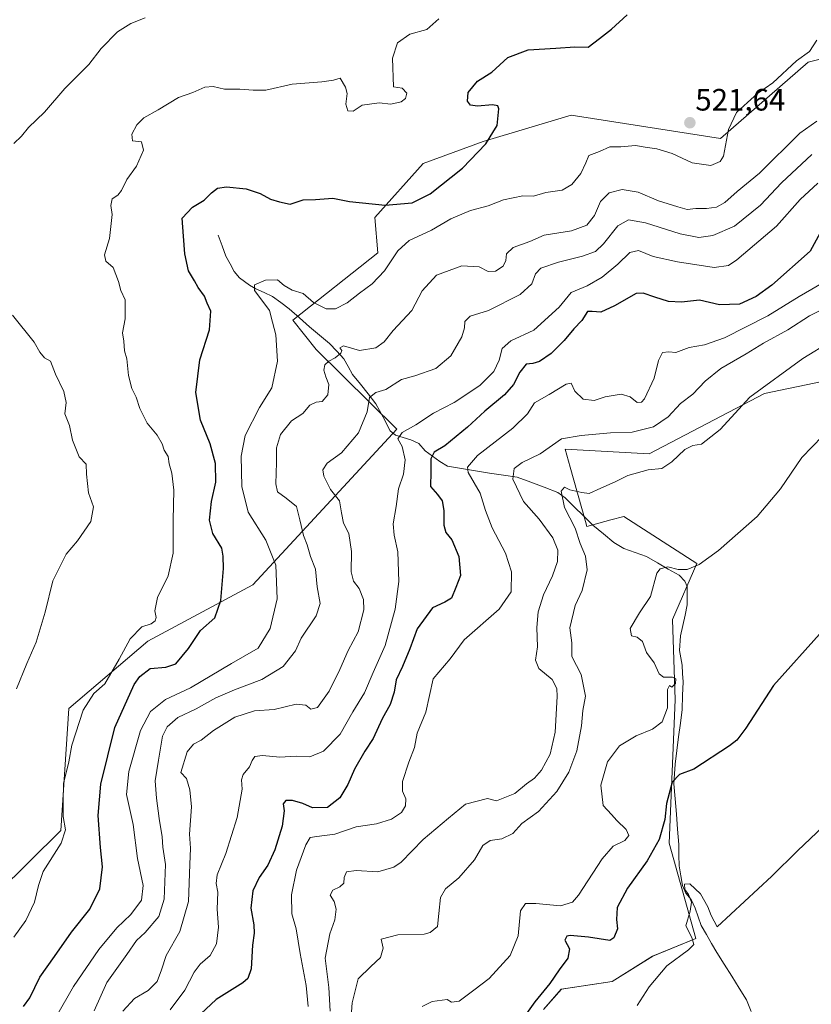
# Model space of a CAD drawing. Units: metres. Extents: x 618231 to 621699, y 4697048 to 4699420.
# Drawn here: x 620706 to 620962, y 4698309 to 4698628 of the extents above; entities that cross this region are included whole.
import ezdxf
from ezdxf.enums import TextEntityAlignment as Align

# ---------------------------------------------------------------- set-up
doc = ezdxf.new("R2010")
doc.units = ezdxf.units.M
doc.header["$MEASUREMENT"] = 0
for name, color, linetype, lineweight in [('Carátula', 7, 'Continuous', 5), ('Corriente natural lineal', 142, 'Continuous', 13), ('Cultivos herbáceos CxS', 92, 'Continuous', 0), ('Curva de nivel maestra', 36, 'Continuous', 30), ('Curva de nivel normal', 36, 'Continuous', 0), ('Matorral CxS', 135, 'Continuous', 0), ('Punto de cota en terreno', 7, 'Continuous', 0), ('Rótulo de punto de cota en terreno', 19, 'Continuous', 0), ('Suelo desnudo CxS', 43, 'Continuous', 0)]:
    doc.layers.add(name, color=color, linetype=linetype, lineweight=lineweight)
doc.styles.add('Arial', font='txt', dxfattribs={"height": 0.2})

# ---------------------------------------------------------------- blocks, each defined once
blk = doc.blocks.new('*U152')
at = {"layer": 'Matorral CxS', "color": 135, "linetype": 'Continuous', "lineweight": 0}
blk.add_polyline3d([(620976.4647, 4698617.6605, 518.5158), (620961.1967, 4698613.8965, 519.3456), (620932.7319, 4698589.2179, 519.9469), (620884.3425, 4698596.8121, 521.9125), (620855.8777, 4698588.2693, 523.961), (620836.4521, 4698581.1075, 527.3774), (620820.7709, 4698563.5907, 523.095), (620821.7199, 4698552.1999, 520.8542), (620794.2039, 4698530.3683, 517.3378), (620801.7947, 4698520.8763, 515.4769), (620827.9129, 4698495.1113, 504.9836), (620781.2679, 4698444.6269, 522.2903), (620747.2361, 4698426.4313, 527.1107), (620721.6179, 4698404.6005, 530.3568), (620719.0645, 4698365.0399, 529.5665), (620688.2765, 4698334.7793, 531.1531), (620657.4883, 4698304.5197, 527.919)], dxfattribs=at)
blk = doc.blocks.new('*U154')
at = {"layer": 'Cultivos herbáceos CxS', "color": 92, "linetype": 'Continuous', "lineweight": 0}
blk.add_polyline3d([(620875.4407, 4698307.1025, 473.1748), (620881.1937, 4698313.6771, 473.0328), (620897.6313, 4698316.1433, 470.9209), (620910.7813, 4698324.3623, 470.2924), (620924.7531, 4698330.1149, 468.6819), (620916.1249, 4698360.9357, 472.1323), (620918.0225, 4698407.4465, 478.0404), (620917.1731, 4698433.4263, 478.4143), (620925.1391, 4698451.5841, 479.6919), (620901.4197, 4698466.7713, 482.941), (620897.2131, 4698465.6513, 482.9393), (620889.4275, 4698463.5791, 482.8701), (620888.9723, 4698465.2097, 482.8842), (620884.0755, 4698482.7547, 485.78), (620882.4431, 4698488.6029, 486.7789), (620909.6265, 4698487.1277, 485.679), (620946.9625, 4698506.6373, 483.4754), (620979.2231, 4698513.2823, 480.3707)], dxfattribs=at)
blk = doc.blocks.new('*U158')
at = {"layer": 'Suelo desnudo CxS', "color": 43, "linetype": 'Continuous', "lineweight": 0}
for points in [[(620657.4883, 4698304.5197, 527.919), (620688.2765, 4698334.7793, 531.1531), (620719.0645, 4698365.0399, 529.5665), (620721.6179, 4698404.6005, 530.3568), (620747.2361, 4698426.4313, 527.1107), (620781.2679, 4698444.6269, 522.2903), (620827.9129, 4698495.1113, 504.9836), (620801.7947, 4698520.8763, 515.4769), (620794.2039, 4698530.3683, 517.3378), (620821.7199, 4698552.1999, 520.8542), (620820.7709, 4698563.5907, 523.095), (620836.4521, 4698581.1075, 527.3774), (620855.8777, 4698588.2693, 523.961), (620884.3425, 4698596.8121, 521.9125), (620932.7319, 4698589.2179, 519.9469), (620961.1967, 4698613.8965, 519.3456), (620976.4647, 4698617.6605, 518.5158)], [(620979.2231, 4698513.2823, 480.3707), (620946.9625, 4698506.6373, 483.4754), (620909.6265, 4698487.1277, 485.679), (620882.4431, 4698488.6029, 486.7789), (620884.0755, 4698482.7547, 485.78), (620888.9723, 4698465.2097, 482.8842), (620889.4275, 4698463.5791, 482.8701), (620897.2131, 4698465.6513, 482.9393), (620901.4197, 4698466.7713, 482.941), (620925.1391, 4698451.5841, 479.6919), (620917.1731, 4698433.4263, 478.4143), (620918.0225, 4698407.4465, 478.0404), (620916.1249, 4698360.9357, 472.1323), (620924.7531, 4698330.1149, 468.6819), (620910.7813, 4698324.3623, 470.2924), (620897.6313, 4698316.1433, 470.9209), (620881.1937, 4698313.6771, 473.0328), (620875.4407, 4698307.1025, 473.1748)]]:
    blk.add_polyline3d(points, dxfattribs=at)
blk = doc.blocks.new('*U185')
at = {"layer": 'Curva de nivel normal', "color": 36, "linetype": 'Continuous', "lineweight": 0}
blk.add_polyline3d([(620717.58, 4698304.91, 520), (620723.14, 4698314.58, 520), (620731.34, 4698326.58, 520), (620737.22, 4698333.54, 520), (620741.69, 4698337.93, 520), (620745.16, 4698342.53, 520), (620745.68, 4698347.32, 520), (620743.89, 4698356.05, 520), (620742.49, 4698366.99, 520), (620740.34, 4698376.77, 520), (620741.02, 4698384.24, 520), (620744.85, 4698397.51, 520), (620748.13, 4698403.62, 520), (620752.9, 4698407.51, 520), (620761.04, 4698411.33, 520), (620774.37, 4698419.19, 520), (620782.94, 4698424.15, 520), (620786.83, 4698430.5, 520), (620789.14, 4698440.1, 520), (620788.68, 4698450.98, 520), (620785.48, 4698459.11, 520), (620779.73, 4698468.23, 520), (620777.68, 4698476.52, 520), (620777.45, 4698486.27, 520), (620778.76, 4698493.07, 520), (620783.43, 4698502.13, 520), (620787.38, 4698508.47, 520), (620789.2, 4698517.09, 520), (620788.71, 4698525.61, 520), (620787.56, 4698529.73, 520), (620786.65, 4698533.48, 520), (620782.85, 4698538.54, 520), (620781.74, 4698540.03, 520), (620781.83, 4698541.78, 520), (620785.34, 4698543.3, 520), (620789.27, 4698543.47, 520), (620791.44, 4698541.62, 520), (620793.96, 4698540.06, 520), (620797.53, 4698538.97, 520), (620800.86, 4698536.13, 520), (620805, 4698534, 520), (620808.03, 4698534.03, 520), (620811.75, 4698536.03, 520), (620815.79, 4698539.15, 520), (620819.9, 4698542.1, 520), (620823.94, 4698546.37, 520), (620828.18, 4698552.87, 520), (620831.85, 4698556.19, 520), (620839.15, 4698559.56, 520), (620845.42, 4698563.19, 520), (620851.79, 4698565.84, 520), (620857.45, 4698567.36, 520), (620862.42, 4698569.34, 520), (620868.77, 4698570.62, 520), (620872.16, 4698570.53, 520), (620876.16, 4698571.72, 520), (620881.44, 4698572.51, 520), (620884.62, 4698574.32, 520), (620887.55, 4698577.86, 520), (620889.15, 4698581.35, 520), (620890.12, 4698583.67, 520), (620893.56, 4698585.01, 520), (620896.92, 4698586.56, 520), (620900.5, 4698586.54, 520), (620905.2, 4698586.9, 520), (620908.33, 4698586.38, 520), (620912.08, 4698585.9, 520), (620917.07, 4698584.38, 520), (620923.61, 4698581.38, 520), (620929.63, 4698580.51, 520), (620932.67, 4698581.79, 520), (620933.71, 4698583.49, 520), (620935.36, 4698592.1, 520), (620937.97, 4698597.67, 520), (620941.55, 4698600.9, 520), (620944.76, 4698603.75, 520), (620949.75, 4698607.26, 520), (620957.43, 4698614.41, 520), (620961.55, 4698617.43, 520), (620964.01, 4698621.07, 520)], dxfattribs=at)
blk = doc.blocks.new('*U186')
at = {"layer": 'Curva de nivel normal', "color": 36, "linetype": 'Continuous', "lineweight": 0}
blk.add_polyline3d([(620739.08, 4698306.6, 510), (620742.9, 4698310.68, 510), (620747.34, 4698313.24, 510), (620750.28, 4698316.13, 510), (620751.7, 4698319.91, 510), (620753.18, 4698324.63, 510), (620757.58, 4698332.32, 510), (620760.43, 4698342.1, 510), (620760.85, 4698354.04, 510), (620761.04, 4698359.37, 510), (620760.7, 4698363.86, 510), (620761.42, 4698372.76, 510), (620760.84, 4698378.27, 510), (620759.78, 4698381.92, 510), (620757.87, 4698383.91, 510), (620759.99, 4698390.61, 510), (620761.97, 4698393.03, 510), (620764.5, 4698394.32, 510), (620768.52, 4698397.46, 510), (620775.42, 4698401.8, 510), (620781.75, 4698403.81, 510), (620788.19, 4698404.24, 510), (620795.29, 4698405.96, 510), (620798.36, 4698405.73, 510), (620800.02, 4698404.38, 510), (620802.16, 4698404.9, 510), (620805.93, 4698410.18, 510), (620809.46, 4698417.26, 510), (620812.08, 4698423.39, 510), (620815.37, 4698429.46, 510), (620817.16, 4698436.5, 510), (620817.1, 4698439.93, 510), (620815.71, 4698443.49, 510), (620813.82, 4698445.8, 510), (620813.06, 4698448.86, 510), (620813.24, 4698455.45, 510), (620812.29, 4698461.32, 510), (620810.61, 4698464.67, 510), (620809.92, 4698468.02, 510), (620809.33, 4698471.91, 510), (620806.4, 4698475.51, 510), (620804.25, 4698479.88, 510), (620803.95, 4698481.92, 510), (620805.34, 4698484.04, 510), (620809.96, 4698487.38, 510), (620815.51, 4698493.88, 510), (620818.32, 4698500.63, 510), (620819, 4698505.31, 510), (620821.08, 4698506.98, 510), (620824.3, 4698507.89, 510), (620829.42, 4698511.14, 510), (620833.75, 4698512.37, 510), (620840.54, 4698514.67, 510), (620845.4, 4698518.87, 510), (620848.91, 4698524.99, 510), (620849.78, 4698527.92, 510), (620849.88, 4698529.92, 510), (620851.68, 4698531.66, 510), (620857.62, 4698533.5, 510), (620867.83, 4698538.7, 510), (620871.59, 4698542.12, 510), (620872.78, 4698545.43, 510), (620874.59, 4698547.24, 510), (620880.29, 4698549.15, 510), (620888.05, 4698551.09, 510), (620892.24, 4698552.66, 510), (620894.87, 4698555.08, 510), (620899.47, 4698560.89, 510), (620902.99, 4698562.82, 510), (620908.43, 4698561.92, 510), (620919.69, 4698558.35, 510), (620925.71, 4698557.1, 510), (620930.3, 4698557.75, 510), (620937.34, 4698560.84, 510), (620945.67, 4698567.64, 510), (620952.52, 4698574.8, 510), (620962.37, 4698584.04, 510)], dxfattribs=at)
blk = doc.blocks.new('*U192')
at = {"layer": 'Curva de nivel normal', "color": 36, "linetype": 'Continuous', "lineweight": 0}
for points in [[(620746.39, 4698628.29, 535), (620741.75, 4698626.47, 535), (620737.36, 4698623.77, 535), (620732.14, 4698618.36, 535), (620728.1, 4698613.15, 535), (620720.35, 4698605.36, 535), (620713.75, 4698597.7, 535), (620708.56, 4698592.77, 535), (620706.32, 4698590, 535), (620703.81, 4698587.59, 535)], [(620703.42, 4698531.98, 535), (620710.37, 4698523.2, 535), (620712.2, 4698520.04, 535), (620713.7, 4698518.2, 535), (620715.64, 4698517.09, 535), (620717.34, 4698512.83, 535), (620720, 4698507.28, 535), (620720.74, 4698503.71, 535), (620720.38, 4698500.01, 535), (620721.88, 4698496.29, 535), (620722.79, 4698491.55, 535), (620725.02, 4698486.09, 535), (620727.26, 4698483.77, 535), (620727.35, 4698480.54, 535), (620727.95, 4698474.49, 535), (620729.61, 4698469.9, 535), (620728.74, 4698465.16, 535), (620724.4, 4698458.9, 535), (620720.81, 4698454.59, 535), (620716.41, 4698445.92, 535), (620713.91, 4698435.8, 535), (620711.07, 4698426.11, 535), (620708.04, 4698419.14, 535), (620704.7, 4698410.92, 535)]]:
    blk.add_polyline3d(points, dxfattribs=at)
blk = doc.blocks.new('*U195')
at = {"layer": 'Curva de nivel normal', "color": 36, "linetype": 'Continuous', "lineweight": 0}
blk.add_polyline3d([(620841.48, 4698627.92, 530), (620837.57, 4698624.5, 530), (620832.14, 4698622.99, 530), (620828.08, 4698620.24, 530), (620826.53, 4698615.19, 530), (620826.79, 4698605.92, 530), (620829.6, 4698605.5, 530), (620831.16, 4698603.93, 530), (620830.75, 4698602.12, 530), (620829.26, 4698601.03, 530), (620825.95, 4698600.31, 530), (620822.2, 4698600.78, 530), (620816.61, 4698600.01, 530), (620813.75, 4698598.01, 530), (620811.98, 4698598.12, 530), (620811.42, 4698600.31, 530), (620811.85, 4698603.79, 530), (620811.27, 4698605.78, 530), (620809.55, 4698608.7, 530), (620807.42, 4698608.05, 530), (620803.6, 4698607.51, 530), (620793.95, 4698606.79, 530), (620785.49, 4698604.84, 530), (620781.35, 4698604.9, 530), (620777, 4698605.17, 530), (620772.03, 4698605.18, 530), (620768.36, 4698606.02, 530), (620765.68, 4698605.82, 530), (620761.8, 4698604.06, 530), (620757.12, 4698602.45, 530), (620750.54, 4698598.48, 530), (620745.94, 4698595.92, 530), (620743.7, 4698593.67, 530), (620742.04, 4698590.59, 530), (620742.25, 4698588.48, 530), (620745.15, 4698588.14, 530), (620745.86, 4698585.39, 530), (620743.56, 4698580.25, 530), (620740.38, 4698575.92, 530), (620738.72, 4698572.41, 530), (620737.48, 4698570.88, 530), (620735.62, 4698569.64, 530), (620735.28, 4698567.55, 530), (620735.64, 4698564.59, 530), (620734.83, 4698556.78, 530), (620733.2, 4698551.48, 530), (620733.63, 4698549.46, 530), (620735.98, 4698547.48, 530), (620737.73, 4698542.84, 530), (620738.45, 4698539.97, 530), (620739.83, 4698536.99, 530), (620739.88, 4698530.85, 530), (620738.97, 4698526.31, 530), (620739.45, 4698523.54, 530), (620739.71, 4698520.39, 530), (620740.47, 4698517.85, 530), (620740.94, 4698512.4, 530), (620742.07, 4698508.22, 530), (620743.45, 4698505.47, 530), (620744.64, 4698501.72, 530), (620747, 4698497.06, 530), (620750.28, 4698493.12, 530), (620751.84, 4698490.34, 530), (620752.48, 4698488.31, 530), (620753.77, 4698486.26, 530), (620754.1, 4698483.88, 530), (620755.02, 4698480.84, 530), (620755.68, 4698475.27, 530), (620755.41, 4698465.61, 530), (620755.4, 4698454.87, 530), (620753.85, 4698447.58, 530), (620750.35, 4698440.59, 530), (620749.46, 4698436.25, 530), (620749.88, 4698434.09, 530), (620749.61, 4698432.95, 530), (620748.26, 4698432.04, 530), (620745.28, 4698431.04, 530), (620741.46, 4698427.2, 530), (620737.9, 4698420.59, 530), (620733.29, 4698412.58, 530), (620729.75, 4698409.43, 530), (620726.25, 4698404.11, 530), (620722.57, 4698392.69, 530), (620721.59, 4698387.31, 530), (620719.86, 4698380.27, 530), (620719.74, 4698374.31, 530), (620719.82, 4698369.65, 530), (620720.52, 4698365.34, 530), (620719.15, 4698361.01, 530), (620713.28, 4698351.85, 530), (620711.8, 4698347.28, 530), (620710.45, 4698341.91, 530), (620707.71, 4698335.91, 530), (620703.78, 4698330.58, 530)], dxfattribs=at)
blk = doc.blocks.new('*U197')
at = {"layer": 'Curva de nivel normal', "color": 36, "linetype": 'Continuous', "lineweight": 0}
blk.add_polyline3d([(620729.81, 4698306.72, 515), (620733.97, 4698315.86, 515), (620740.37, 4698324.91, 515), (620743.52, 4698329.45, 515), (620746.35, 4698332.06, 515), (620750.79, 4698337.26, 515), (620752.55, 4698342.82, 515), (620752.91, 4698354.05, 515), (620752.12, 4698359.65, 515), (620751.88, 4698363.03, 515), (620750.86, 4698368.94, 515), (620749.99, 4698375.52, 515), (620749.6, 4698381.2, 515), (620750.64, 4698387.91, 515), (620751.99, 4698395.61, 515), (620753.5, 4698398.65, 515), (620756.89, 4698401.66, 515), (620762.84, 4698404.46, 515), (620769.27, 4698408.03, 515), (620775.26, 4698410.68, 515), (620784.13, 4698414, 515), (620791.11, 4698418.25, 515), (620795.07, 4698423.3, 515), (620796.93, 4698427.42, 515), (620801.75, 4698434.63, 515), (620803.1, 4698438.6, 515), (620802.13, 4698444.01, 515), (620801.54, 4698449.71, 515), (620799.88, 4698453.87, 515), (620798.81, 4698457.57, 515), (620797.71, 4698460.61, 515), (620796.49, 4698465.65, 515), (620795.42, 4698469.98, 515), (620792, 4698472.76, 515), (620789.28, 4698474.8, 515), (620788.69, 4698477.33, 515), (620788.94, 4698484.3, 515), (620788.92, 4698488.98, 515), (620790.24, 4698493.38, 515), (620793.75, 4698497.78, 515), (620797.42, 4698500.19, 515), (620799.75, 4698502.81, 515), (620801.75, 4698503.86, 515), (620803.75, 4698504.06, 515), (620805.5, 4698506.15, 515), (620805.9, 4698509.58, 515), (620804.89, 4698511.97, 515), (620804.22, 4698514.13, 515), (620804.53, 4698515.85, 515), (620805.88, 4698517.11, 515), (620807.92, 4698518.13, 515), (620809.77, 4698519.7, 515), (620810.12, 4698520.57, 515), (620809.4, 4698521.4, 515), (620810.64, 4698522.11, 515), (620815.75, 4698520.54, 515), (620821.08, 4698521.4, 515), (620823.75, 4698523.38, 515), (620826.75, 4698526.98, 515), (620832.75, 4698533.45, 515), (620836.08, 4698539.9, 515), (620840.75, 4698544.95, 515), (620848.96, 4698547.99, 515), (620854.58, 4698547.69, 515), (620857.53, 4698546.16, 515), (620859.91, 4698546.26, 515), (620862.3, 4698547.87, 515), (620863.24, 4698549.7, 515), (620863.43, 4698551.86, 515), (620865.56, 4698553.89, 515), (620870.94, 4698555.85, 515), (620875.61, 4698557.94, 515), (620884.47, 4698559.25, 515), (620889.48, 4698561.12, 515), (620891.97, 4698564.32, 515), (620893.93, 4698568.85, 515), (620896.74, 4698571.65, 515), (620900.87, 4698572.64, 515), (620906.06, 4698571.84, 515), (620912.65, 4698569.06, 515), (620918.9, 4698567.08, 515), (620921.91, 4698566.17, 515), (620924.75, 4698566.56, 515), (620928.17, 4698566.49, 515), (620931.5, 4698566.95, 515), (620934.13, 4698568.44, 515), (620938.19, 4698572.05, 515), (620945.43, 4698577.96, 515), (620958.51, 4698590.9, 515), (620963.95, 4698594.84, 515)], dxfattribs=at)
blk = doc.blocks.new('*U204')
at = {"layer": 'Curva de nivel maestra', "color": 36, "linetype": 'Continuous', "lineweight": 30}
blk.add_polyline3d([(620706.94, 4698308.03, 525), (620709, 4698310.91, 525), (620712.22, 4698317.58, 525), (620716.99, 4698324.32, 525), (620722.46, 4698332.2, 525), (620728.4, 4698339.65, 525), (620731.68, 4698346.24, 525), (620732.58, 4698353.28, 525), (620731.93, 4698359.57, 525), (620731.16, 4698369.98, 525), (620731.98, 4698380.05, 525), (620736.56, 4698398.49, 525), (620742.8, 4698412.34, 525), (620744.6, 4698414.94, 525), (620747.99, 4698417.59, 525), (620753.08, 4698417.94, 525), (620756.24, 4698419.11, 525), (620760.36, 4698424.04, 525), (620764.25, 4698429.83, 525), (620768.96, 4698433.98, 525), (620770.82, 4698439.59, 525), (620771.73, 4698449.92, 525), (620771.6, 4698453.92, 525), (620771.18, 4698456.53, 525), (620768.32, 4698461.24, 525), (620767.2, 4698465.64, 525), (620767.82, 4698471.68, 525), (620769.2, 4698477.89, 525), (620769.13, 4698483.92, 525), (620767.38, 4698490.27, 525), (620764.3, 4698498.02, 525), (620762.78, 4698506.92, 525), (620764.07, 4698517.54, 525), (620767.21, 4698527.22, 525), (620767.62, 4698533.25, 525), (620766.48, 4698535.92, 525), (620765.63, 4698538.14, 525), (620763.49, 4698540.93, 525), (620762.3, 4698543.06, 525), (620760.41, 4698546.4, 525), (620759.19, 4698551.82, 525), (620758.81, 4698557.53, 525), (620758.33, 4698563.38, 525), (620761.67, 4698567, 525), (620765.44, 4698569.27, 525), (620767.86, 4698571.66, 525), (620769.76, 4698573.09, 525), (620772.69, 4698573.6, 525), (620779.07, 4698572.94, 525), (620783.63, 4698571.41, 525), (620786.95, 4698569.56, 525), (620789.85, 4698568.68, 525), (620793.29, 4698567.96, 525), (620797.5, 4698569.34, 525), (620801.54, 4698569.45, 525), (620807.11, 4698569.92, 525), (620812.6, 4698568.85, 525), (620824.1, 4698567.65, 525), (620832.84, 4698568.32, 525), (620838.69, 4698571.3, 525), (620849.2, 4698579.59, 525), (620856.71, 4698587.46, 525), (620860.41, 4698593.41, 525), (620860.98, 4698598.87, 525), (620860.65, 4698599.75, 525), (620858.92, 4698600.14, 525), (620854.04, 4698599.66, 525), (620851.71, 4698600, 525), (620850.84, 4698601.27, 525), (620851.02, 4698604.13, 525), (620853.99, 4698607.75, 525), (620858.62, 4698610.67, 525), (620863.88, 4698615.48, 525), (620870.48, 4698617.95, 525), (620879.36, 4698618.5, 525), (620885.53, 4698618.92, 525), (620889.9, 4698618.83, 525), (620893.53, 4698621.6, 525), (620897.47, 4698624.6, 525), (620902.51, 4698629.26, 525)], dxfattribs=at)
blk = doc.blocks.new('5PATER')
at = {"layer": 'Carátula', "linetype": 'Continuous', "lineweight": 5}
h = blk.add_hatch(color=250, dxfattribs=at)
edge = h.paths.add_edge_path()
edge.add_ellipse((0, 0.01), major_axis=(-1.33, -1.34), ratio=0.999422, start_angle=0, end_angle=360)

msp = doc.modelspace()

# ---------------------------------------------------------------- linework, layer by layer
at = {"layer": 'Corriente natural lineal', "color": 142, "linetype": 'Continuous', "lineweight": 13}
msp.add_polyline3d([(620770.03, 4698557.85, 522.1), (620771.27, 4698554.47, 521.73), (620772.5, 4698551.08, 521.47), (620773.86, 4698548.59, 521.23), (620775.21, 4698546.09, 521.02), (620776.92, 4698544.1, 520.67), (620780.21, 4698541.74, 520.49), (620782.23, 4698540.56, 520.12), (620784.92, 4698539.3, 519.26), (620787.61, 4698538.03, 518.66), (620790.32, 4698536.05, 518.65), (620793.02, 4698534.06, 518.32), (620796.31, 4698531.14, 517.51), (620799.59, 4698528.22, 516.6), (620802.83, 4698525.51, 516.09), (620806.07, 4698522.8, 515.42), (620808.42, 4698520.31, 514.97), (620810.77, 4698517.81, 514.21), (620812.17, 4698515.32, 513.38), (620813.57, 4698512.82, 512.63), (620816.09, 4698509.65, 511.27), (620818.61, 4698506.49, 510.38), (620821.13, 4698503.32, 508.76), (620823.44, 4698498.91, 507.81), (620825.75, 4698494.5, 506.05), (620827.51, 4698493.13, 505.31), (620829.97, 4698492.39, 504.8), (620832.43, 4698491.65, 503.95), (620835, 4698490.45, 502.6), (620837.09, 4698488.09, 501.32), (620839.45, 4698486.34, 500.2), (620841.8, 4698484.58, 498.61), (620844.34, 4698483.07, 497.49), (620848.87, 4698482.33, 495.54), (620853.41, 4698481.59, 493.66), (620857.94, 4698480.85, 492.47), (620862.41, 4698480.21, 490.92), (620866.87, 4698479.56, 489.43), (620871.27, 4698477.91, 487.76), (620875.68, 4698476.25, 486.46), (620880.08, 4698474.6, 485.21), (620882.4, 4698472.86, 484.54), (620885.4, 4698469.91, 484.04), (620888.41, 4698466.95, 483.44), (620891.41, 4698464, 482.34), (620894.8, 4698461.19, 482.43), (620898.19, 4698458.37, 481.68), (620901.46, 4698456.47, 481.61), (620905.15, 4698455.13, 481.22), (620908.83, 4698453.78, 480.91), (620912.34, 4698451.77, 480.55), (620915.84, 4698449.75, 479.97), (620919.35, 4698447.74, 479.66), (620921.24, 4698445.8, 479.69), (620921.96, 4698444.14, 479.64), (620921.98, 4698441.14, 479.36), (620922, 4698438.14, 479.03), (620921.26, 4698434.8, 478.83), (620920.52, 4698431.47, 478.49), (620919.78, 4698428.13, 477.99), (620919.49, 4698423.42, 477.89), (620920.34, 4698418.64, 478.88), (620920.49, 4698415.95, 478.98), (620920.63, 4698413.25, 478.98), (620920.48, 4698408.78, 478.39), (620920.32, 4698404.31, 478.33), (620919.75, 4698399.87, 477.51), (620919.19, 4698395.43, 476.98), (620918.62, 4698390.98, 476.4), (620918.05, 4698386.54, 475.61), (620917.86, 4698383.39, 475.15), (620917.67, 4698380.23, 474.81), (620918.06, 4698375.32, 474.69), (620918.45, 4698370.42, 474.39), (620918.84, 4698365.51, 473.69), (620919.23, 4698360.6, 472.42), (620919.29, 4698357.1, 471.63), (620919.34, 4698353.59, 471.28), (620919.88, 4698350.45, 470.62), (620920.42, 4698347.31, 470.38), (620921.58, 4698344.83, 470.31), (620923.22, 4698342.79, 469.82), (620924.52, 4698339.98, 468.98), (620925.52, 4698337.15, 468.12), (620926.51, 4698334.32, 467.37), (620928.2, 4698331.41, 468.25), (620929.88, 4698328.51, 467.69), (620931.57, 4698325.6, 466.7), (620933.98, 4698321.76, 466.93), (620936.4, 4698317.91, 466.1), (620938.81, 4698314.07, 466.87), (620941.22, 4698310.22, 467.2), (620942.65, 4698306.41, 466.44)], dxfattribs=at)
at = {"layer": 'Cultivos herbáceos CxS', "color": 92, "linetype": 'Continuous', "lineweight": 0}
msp.add_polyline3d([(620979.22, 4698513.28, 480.37), (620946.96, 4698506.64, 483.48), (620909.63, 4698487.13, 485.68), (620882.44, 4698488.6, 486.78), (620884.08, 4698482.75, 485.78), (620888.97, 4698465.21, 482.88), (620889.43, 4698463.58, 482.87), (620897.21, 4698465.65, 482.94), (620901.42, 4698466.77, 482.94), (620925.14, 4698451.58, 479.69), (620917.17, 4698433.43, 478.41), (620918.02, 4698407.45, 478.04), (620916.12, 4698360.94, 472.13), (620924.75, 4698330.11, 468.68), (620910.78, 4698324.36, 470.29), (620897.63, 4698316.14, 470.92), (620881.19, 4698313.68, 473.03), (620875.44, 4698307.1, 473.17)], dxfattribs=at)
at = {"layer": 'Curva de nivel maestra', "color": 36, "linetype": 'Continuous', "lineweight": 30}
for points in [[(620967.01, 4698562.19, 500), (620961.76, 4698552.74, 500), (620949.36, 4698541.68, 500), (620944.35, 4698537.99, 500), (620938.94, 4698535.55, 500), (620932.46, 4698535.37, 500), (620925.92, 4698536.8, 500), (620920.1, 4698536.19, 500), (620915.94, 4698536.38, 500), (620911.47, 4698537.86, 500), (620907.65, 4698539.12, 500), (620905.43, 4698539, 500), (620898.43, 4698534.97, 500), (620893.96, 4698533.01, 500), (620891.23, 4698533.2, 500), (620889.66, 4698533.18, 500), (620887.81, 4698530.27, 500), (620885.23, 4698527.59, 500), (620882.12, 4698523.81, 500), (620877.86, 4698519.59, 500), (620874.12, 4698516.95, 500), (620871.92, 4698516.32, 500), (620869.78, 4698516.12, 500), (620867.7, 4698513.58, 500), (620865.74, 4698509.56, 500), (620862.75, 4698506.16, 500), (620856.42, 4698500.91, 500), (620850.83, 4698495.76, 500), (620843.4, 4698489.65, 500), (620839.97, 4698487.66, 500), (620838.9, 4698485.49, 500), (620838.88, 4698481.2, 500), (620838.75, 4698476.49, 500), (620841.05, 4698473.92, 500), (620842.56, 4698471.83, 500), (620843.09, 4698468.77, 500), (620843.12, 4698463.96, 500), (620843.77, 4698461.6, 500), (620845.76, 4698459.18, 500), (620847.96, 4698453.78, 500), (620848.47, 4698447.71, 500), (620846.99, 4698443.76, 500), (620845.6, 4698440.32, 500), (620843.42, 4698439, 500), (620839.42, 4698437.19, 500), (620834.51, 4698430.42, 500), (620832.11, 4698423.94, 500), (620829.74, 4698418.25, 500), (620827.66, 4698413.92, 500), (620827.05, 4698409.92, 500), (620825.72, 4698405.92, 500), (620823.1, 4698401.25, 500), (620820.28, 4698394.85, 500), (620817.49, 4698390.75, 500), (620814.15, 4698384.9, 500), (620812.02, 4698379.96, 500), (620809.46, 4698375.71, 500), (620805.38, 4698372.49, 500), (620800.6, 4698372.43, 500), (620797.47, 4698373.84, 500), (620794.08, 4698374.83, 500), (620791.91, 4698374.78, 500), (620791.04, 4698373.73, 500), (620791.41, 4698371.41, 500), (620790.7, 4698366.45, 500), (620788.36, 4698358.8, 500), (620786.09, 4698353.91, 500), (620783.24, 4698349.91, 500), (620781.24, 4698345.58, 500), (620780.62, 4698339.91, 500), (620781.55, 4698334.58, 500), (620781.64, 4698331.78, 500), (620781.1, 4698327.92, 500), (620780.75, 4698320.31, 500), (620779.61, 4698317.11, 500), (620777.97, 4698315.72, 500), (620769.36, 4698310.31, 500), (620764.4, 4698305.76, 500)], [(620965.8, 4698429.78, 475), (620949.88, 4698412.04, 475), (620940.95, 4698398.24, 475), (620938.05, 4698394.31, 475), (620935.69, 4698392.48, 475), (620924.11, 4698384.98, 475), (620919.47, 4698383.27, 475), (620917.05, 4698380.71, 475), (620915.23, 4698373.84, 475), (620914.77, 4698368.69, 475), (620912.92, 4698362.15, 475), (620908.99, 4698355.22, 475), (620902.6, 4698346.38, 475), (620899.29, 4698340.19, 475), (620899.02, 4698336.24, 475), (620899.37, 4698333.24, 475), (620898.24, 4698330.33, 475), (620896.89, 4698329.41, 475), (620890.04, 4698330.5, 475), (620884.08, 4698331.1, 475), (620882.99, 4698330.82, 475), (620882.37, 4698329.62, 475), (620883.88, 4698326.72, 475), (620883.33, 4698323.75, 475), (620880.45, 4698319.92, 475), (620877.44, 4698315.58, 475), (620872.62, 4698309.55, 475), (620867.53, 4698302.48, 475)]]:
    msp.add_polyline3d(points, dxfattribs=at)
at = {"layer": 'Curva de nivel normal', "color": 36, "linetype": 'Continuous', "lineweight": 0}
for points in [[(620754.41, 4698307.01, 505), (620759.21, 4698313.42, 505), (620762.27, 4698319.19, 505), (620764.21, 4698321.79, 505), (620767.39, 4698324.57, 505), (620769.43, 4698328.34, 505), (620770.15, 4698333.83, 505), (620769.65, 4698339.6, 505), (620769.92, 4698345.16, 505), (620769.38, 4698347.91, 505), (620769.72, 4698350.68, 505), (620772.54, 4698357.64, 505), (620776.21, 4698369.34, 505), (620777.82, 4698378.5, 505), (620777.54, 4698381.45, 505), (620778.16, 4698383.18, 505), (620780.21, 4698385.74, 505), (620780.98, 4698387.78, 505), (620781.9, 4698389.03, 505), (620784.36, 4698389.4, 505), (620789.97, 4698388.8, 505), (620795.24, 4698389.17, 505), (620799.68, 4698388.94, 505), (620804.13, 4698390.75, 505), (620809.56, 4698396.27, 505), (620813.6, 4698403.51, 505), (620817.37, 4698409.66, 505), (620820.18, 4698416.29, 505), (620824.12, 4698424.95, 505), (620827.35, 4698436.76, 505), (620828.53, 4698445.7, 505), (620828.17, 4698455.34, 505), (620826.98, 4698460.7, 505), (620826.71, 4698464.44, 505), (620827.68, 4698470, 505), (620828.48, 4698475.69, 505), (620830.02, 4698480.45, 505), (620830.64, 4698485.14, 505), (620829.6, 4698489.46, 505), (620828.22, 4698491.92, 505), (620829.67, 4698493.94, 505), (620834.07, 4698496.46, 505), (620839.77, 4698500.26, 505), (620846.42, 4698503.73, 505), (620854.76, 4698509.18, 505), (620859.37, 4698513.75, 505), (620861.02, 4698517.43, 505), (620861.98, 4698521.15, 505), (620864.79, 4698523.69, 505), (620872.24, 4698527.14, 505), (620880.46, 4698534.6, 505), (620884.42, 4698539.28, 505), (620889.51, 4698541.51, 505), (620894.45, 4698544.25, 505), (620899.52, 4698548.47, 505), (620903.43, 4698552.31, 505), (620906.24, 4698552.94, 505), (620910.94, 4698551.02, 505), (620918.78, 4698549.28, 505), (620930.71, 4698547.48, 505), (620935.39, 4698548.06, 505), (620938.1, 4698549.86, 505), (620950.95, 4698560.86, 505), (620958.62, 4698569.4, 505), (620964.27, 4698574.77, 505)], [(620799.17, 4698308.04, 495), (620798.57, 4698314.86, 495), (620796.6, 4698325.24, 495), (620795.28, 4698333.22, 495), (620793.89, 4698338.14, 495), (620793.76, 4698344.22, 495), (620795.38, 4698352.24, 495), (620798.37, 4698360.42, 495), (620799.82, 4698362.82, 495), (620801.96, 4698363.19, 495), (620807.78, 4698363.87, 495), (620814.68, 4698366.25, 495), (620821.35, 4698367.23, 495), (620826.22, 4698368.72, 495), (620829.39, 4698370.89, 495), (620830.75, 4698373.08, 495), (620830.8, 4698375.33, 495), (620829.77, 4698377.8, 495), (620829.77, 4698380.91, 495), (620831.83, 4698387.24, 495), (620833.64, 4698391.93, 495), (620834.5, 4698396.63, 495), (620837.24, 4698403.41, 495), (620839.62, 4698414.21, 495), (620845.18, 4698420.73, 495), (620849.75, 4698426.79, 495), (620861.08, 4698436.74, 495), (620864.98, 4698442.35, 495), (620865, 4698448.84, 495), (620863.08, 4698454.87, 495), (620858.76, 4698463.06, 495), (620856.64, 4698468.76, 495), (620854.88, 4698474.39, 495), (620850.97, 4698481.02, 495), (620850.8, 4698482.73, 495), (620854.05, 4698486.56, 495), (620865.52, 4698495.41, 495), (620870.18, 4698500.07, 495), (620872.54, 4698503.59, 495), (620877.26, 4698506.33, 495), (620882.72, 4698509.65, 495), (620884.39, 4698509.97, 495), (620885.54, 4698507.38, 495), (620888.28, 4698504.78, 495), (620891.83, 4698504.33, 495), (620895.39, 4698505.55, 495), (620900.59, 4698506.42, 495), (620903.48, 4698505.53, 495), (620905.74, 4698503.71, 495), (620907.2, 4698503.84, 495), (620908.11, 4698504.87, 495), (620911.3, 4698511.58, 495), (620912.68, 4698517.33, 495), (620913.96, 4698519.88, 495), (620915.97, 4698520.1, 495), (620918.28, 4698519.95, 495), (620922.64, 4698521.56, 495), (620927.56, 4698522.38, 495), (620934.09, 4698524.65, 495), (620948.09, 4698531.76, 495), (620958.22, 4698537.99, 495), (620967.7, 4698543.54, 495)], [(620968.88, 4698535.48, 490), (620961.56, 4698531.78, 490), (620954.55, 4698527.26, 490), (620946.73, 4698522.92, 490), (620941.07, 4698519.44, 490), (620932.84, 4698514.72, 490), (620927.78, 4698510.56, 490), (620923.83, 4698506.38, 490), (620919.78, 4698503.36, 490), (620915.76, 4698499.1, 490), (620911.09, 4698495.84, 490), (620904.16, 4698494.12, 490), (620897.14, 4698493.93, 490), (620887.63, 4698493, 490), (620881.26, 4698491.9, 490), (620874.31, 4698487.05, 490), (620868.47, 4698484.22, 490), (620865.9, 4698482.36, 490), (620865.52, 4698478.85, 490), (620868.96, 4698471.65, 490), (620874.06, 4698465.9, 490), (620878.43, 4698459.83, 490), (620880.08, 4698455.87, 490), (620879.95, 4698452.19, 490), (620878.36, 4698447.53, 490), (620875.38, 4698441.38, 490), (620873.7, 4698435.87, 490), (620873.28, 4698430.79, 490), (620873.47, 4698424.52, 490), (620872.8, 4698420.26, 490), (620873.92, 4698417.59, 490), (620878.24, 4698414, 490), (620879.71, 4698411.03, 490), (620879.88, 4698408.5, 490), (620879.15, 4698396.97, 490), (620877.52, 4698389.82, 490), (620874.79, 4698384.58, 490), (620872.47, 4698382, 490), (620869.9, 4698380.2, 490), (620866.08, 4698377.05, 490), (620860.14, 4698374.74, 490), (620857.27, 4698375.43, 490), (620850.14, 4698373.59, 490), (620844.62, 4698369.06, 490), (620836.39, 4698362.19, 490), (620829.3, 4698354.83, 490), (620826.89, 4698353.22, 490), (620821.72, 4698351.69, 490), (620814.67, 4698352.14, 490), (620811.58, 4698351.68, 490), (620810.84, 4698349.91, 490), (620810.73, 4698348.06, 490), (620809.46, 4698346.83, 490), (620807.12, 4698345.78, 490), (620806.28, 4698344.15, 490), (620807.62, 4698342.06, 490), (620808.27, 4698339.65, 490), (620807.82, 4698336.2, 490), (620806.15, 4698331.64, 490), (620804.66, 4698323.76, 490), (620805.83, 4698314.27, 490), (620806.34, 4698306.52, 490)], [(620968.61, 4698523.55, 485), (620959.39, 4698517.96, 485), (620942.22, 4698505.39, 485), (620932.61, 4698494.96, 485), (620926.56, 4698490.26, 485), (620923.76, 4698489.75, 485), (620921.24, 4698488.44, 485), (620917.04, 4698484.46, 485), (620913.72, 4698482.31, 485), (620909.36, 4698481.85, 485), (620902.69, 4698480.06, 485), (620898.59, 4698477.96, 485), (620893.97, 4698475.97, 485), (620890.21, 4698474.21, 485), (620887.8, 4698474.58, 485), (620883.96, 4698475.46, 485), (620882.27, 4698476.29, 485), (620881.1, 4698475.04, 485), (620882.18, 4698469.68, 485), (620885.66, 4698462.97, 485), (620887.32, 4698458.02, 485), (620889, 4698453.98, 485), (620889.6, 4698449.5, 485), (620887.89, 4698442.82, 485), (620885.67, 4698437.93, 485), (620883.92, 4698430.76, 485), (620884.55, 4698425.89, 485), (620884.59, 4698421.46, 485), (620887.6, 4698415.56, 485), (620888.99, 4698408.59, 485), (620888.18, 4698403.92, 485), (620887.73, 4698399, 485), (620886.17, 4698390.92, 485), (620883.67, 4698384, 485), (620879.75, 4698377.68, 485), (620873.83, 4698371.25, 485), (620868.42, 4698367.36, 485), (620865.45, 4698364.06, 485), (620861.88, 4698362.34, 485), (620858.12, 4698361.8, 485), (620855.75, 4698360.22, 485), (620853.08, 4698355.56, 485), (620847.97, 4698349.71, 485), (620843.67, 4698346.14, 485), (620842.04, 4698343.37, 485), (620841.55, 4698338.25, 485), (620841.02, 4698333.96, 485), (620838.74, 4698332.04, 485), (620836.7, 4698331.5, 485), (620828.24, 4698331.32, 485), (620822.8, 4698329.91, 485), (620823.45, 4698326.93, 485), (620822.62, 4698324, 485), (620819.44, 4698321.04, 485), (620815.34, 4698317.02, 485), (620813.45, 4698309.24, 485), (620812.81, 4698300.48, 485)], [(620836.11, 4698308.08, 480), (620839.3, 4698309.75, 480), (620844.19, 4698310.35, 480), (620845.6, 4698309.51, 480), (620848.13, 4698309.81, 480), (620852.8, 4698313.41, 480), (620857.79, 4698317.17, 480), (620864.58, 4698324.62, 480), (620867.22, 4698330.96, 480), (620867.99, 4698339.03, 480), (620869.53, 4698341.48, 480), (620872.96, 4698341.46, 480), (620880.91, 4698340.68, 480), (620884.78, 4698341.88, 480), (620886.8, 4698344.13, 480), (620894.38, 4698355.89, 480), (620898, 4698360, 480), (620901.74, 4698361.83, 480), (620903.06, 4698363.43, 480), (620902.22, 4698365.36, 480), (620899.19, 4698368.34, 480), (620897.4, 4698370.22, 480), (620894.69, 4698373.17, 480), (620893.98, 4698379.78, 480), (620896.12, 4698387.33, 480), (620900.04, 4698392.47, 480), (620905.4, 4698395.72, 480), (620910.71, 4698397.92, 480), (620913.88, 4698400.32, 480), (620915.64, 4698404.85, 480), (620915.57, 4698410.74, 480), (620916.19, 4698412.1, 480), (620917.03, 4698411.52, 480), (620918.2, 4698412.7, 480), (620918.26, 4698414.26, 480), (620917.19, 4698414.8, 480), (620914.29, 4698414.77, 480), (620912.84, 4698415.79, 480), (620911.24, 4698419.4, 480), (620908.8, 4698422.78, 480), (620907.54, 4698426.3, 480), (620905.79, 4698427.74, 480), (620903.93, 4698428.14, 480), (620903.51, 4698430.56, 480), (620906.52, 4698435.59, 480), (620910.03, 4698440.92, 480), (620912.18, 4698448.42, 480), (620913.2, 4698449.79, 480), (620915.66, 4698450.49, 480), (620919.08, 4698449.63, 480), (620922.01, 4698449.59, 480), (620925.81, 4698451.23, 480), (620932.08, 4698455.78, 480), (620944.63, 4698466.74, 480), (620952.22, 4698475.72, 480), (620959.09, 4698485.84, 480), (620965.76, 4698492.77, 480)], [(620970.19, 4698370.39, 470), (620957.74, 4698358.5, 470), (620949.38, 4698350.34, 470), (620931.71, 4698333.86, 470), (620929.75, 4698337.53, 470), (620928.64, 4698340.33, 470), (620926.32, 4698344.6, 470), (620922.83, 4698347.82, 470), (620921.06, 4698347.68, 470), (620921.15, 4698346.02, 470), (620922.35, 4698344.31, 470), (620923.39, 4698341.87, 470), (620922.97, 4698339.01, 470), (620921.54, 4698334.25, 470), (620923.51, 4698330.48, 470), (620924.09, 4698328.17, 470), (620922.4, 4698326.39, 470), (620915.39, 4698321.23, 470), (620909.64, 4698314.42, 470), (620905.72, 4698308.36, 470)]]:
    msp.add_polyline3d(points, dxfattribs=at)
at = {"layer": 'Matorral CxS', "color": 135, "linetype": 'Continuous', "lineweight": 0}
msp.add_polyline3d([(620544.66, 4698271.24, 544.45), (620559.68, 4698264.87, 543.51), (620557.94, 4698245.61, 542.9), (620602.54, 4698242.76, 535.68), (620623.41, 4698213.34, 525.4), (620660.42, 4698263.65, 523.26), (620657.49, 4698304.52, 527.92), (620688.28, 4698334.78, 531.15), (620719.06, 4698365.04, 529.57), (620721.62, 4698404.6, 530.36), (620747.24, 4698426.43, 527.11), (620781.27, 4698444.63, 522.29), (620827.91, 4698495.11, 504.98), (620801.79, 4698520.88, 515.48), (620794.2, 4698530.37, 517.34), (620821.72, 4698552.2, 520.85), (620820.77, 4698563.59, 523.09), (620836.45, 4698581.11, 527.38), (620855.88, 4698588.27, 523.96), (620884.34, 4698596.81, 521.91), (620932.73, 4698589.22, 519.95), (620961.2, 4698613.9, 519.35), (620976.46, 4698617.66, 518.52)], dxfattribs=at)
at = {"layer": 'Suelo desnudo CxS', "color": 43, "linetype": 'Continuous', "lineweight": 0}
for points in [[(620544.66, 4698271.24, 544.45), (620559.68, 4698264.87, 543.51), (620557.94, 4698245.61, 542.9), (620602.54, 4698242.76, 535.68), (620623.41, 4698213.34, 525.4), (620660.42, 4698263.65, 523.26), (620657.49, 4698304.52, 527.92), (620688.28, 4698334.78, 531.15), (620719.06, 4698365.04, 529.57), (620721.62, 4698404.6, 530.36), (620747.24, 4698426.43, 527.11), (620781.27, 4698444.63, 522.29), (620827.91, 4698495.11, 504.98), (620801.79, 4698520.88, 515.48), (620794.2, 4698530.37, 517.34), (620821.72, 4698552.2, 520.85), (620820.77, 4698563.59, 523.09), (620836.45, 4698581.11, 527.38), (620855.88, 4698588.27, 523.96), (620884.34, 4698596.81, 521.91), (620932.73, 4698589.22, 519.95), (620961.2, 4698613.9, 519.35), (620976.46, 4698617.66, 518.52)], [(620979.22, 4698513.28, 480.37), (620946.96, 4698506.64, 483.48), (620909.63, 4698487.13, 485.68), (620882.44, 4698488.6, 486.78), (620884.08, 4698482.75, 485.78), (620888.97, 4698465.21, 482.88), (620889.43, 4698463.58, 482.87), (620897.21, 4698465.65, 482.94), (620901.42, 4698466.77, 482.94), (620925.14, 4698451.58, 479.69), (620917.17, 4698433.43, 478.41), (620918.02, 4698407.45, 478.04), (620916.12, 4698360.94, 472.13), (620924.75, 4698330.11, 468.68), (620910.78, 4698324.36, 470.29), (620897.63, 4698316.14, 470.92), (620881.19, 4698313.68, 473.03), (620875.44, 4698307.1, 473.17)]]:
    msp.add_polyline3d(points, dxfattribs=at)

# ---------------------------------------------------------------- block references
at = {"layer": 'Cultivos herbáceos CxS', "color": 92, "linetype": 'Continuous', "lineweight": 0}
msp.add_blockref('*U154', (0, 0), dxfattribs=at)
at = {"layer": 'Curva de nivel maestra', "color": 36, "linetype": 'Continuous', "lineweight": 30}
msp.add_blockref('*U204', (0, 0), dxfattribs=at)
at = {"layer": 'Curva de nivel normal', "color": 36, "linetype": 'Continuous', "lineweight": 0}
for name in ['*U195', '*U192', '*U186', '*U197', '*U185']:
    msp.add_blockref(name, (0, 0), dxfattribs=at)
at = {"layer": 'Matorral CxS', "color": 135, "linetype": 'Continuous', "lineweight": 0}
msp.add_blockref('*U152', (0, 0), dxfattribs=at)
at = {"layer": 'Punto de cota en terreno', "linetype": 'Continuous', "lineweight": 0}
msp.add_blockref('5PATER', (620922.84, 4698594.31, 521.64), dxfattribs=at)
at = {"layer": 'Suelo desnudo CxS', "color": 43, "linetype": 'Continuous', "lineweight": 0}
msp.add_blockref('*U158', (0, 0), dxfattribs=at)

# ---------------------------------------------------------------- texts
at = {"layer": 'Rótulo de punto de cota en terreno', "color": 19, "linetype": 'Continuous', "lineweight": 0, "style": 'Arial'}
msp.add_text('521,64', height=7, dxfattribs=at).set_placement((620924.6, 4698596.07), align=Align.BOTTOM_LEFT)

doc.saveas('drawing.dxf')
